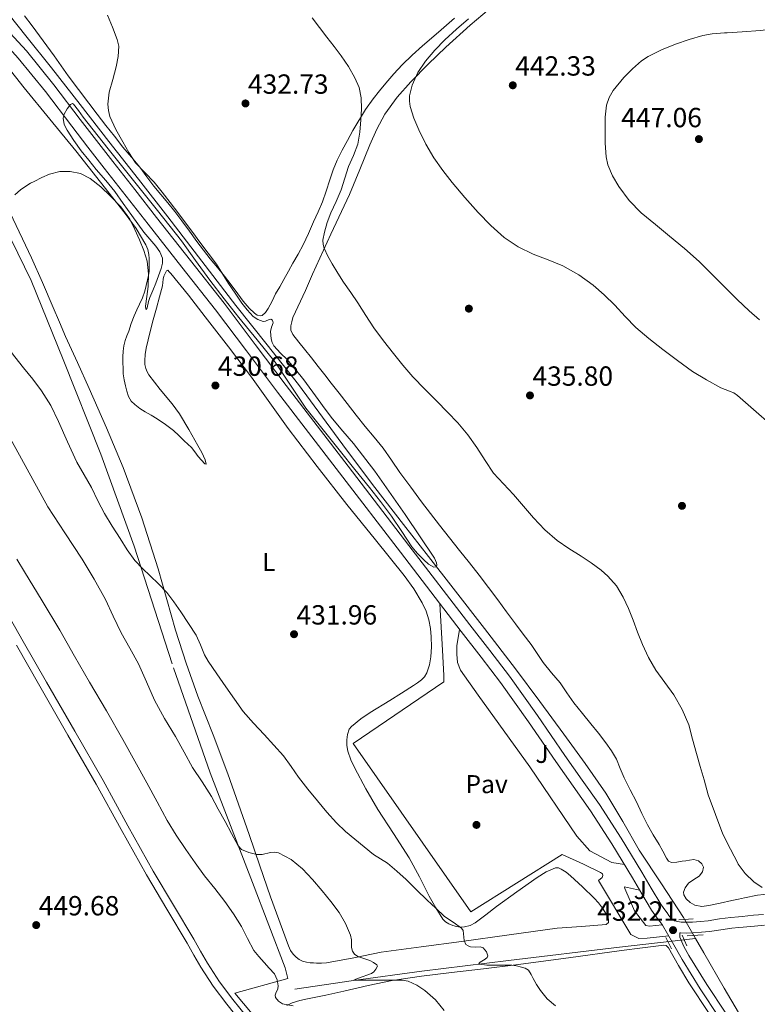
# Model space of a CAD drawing. Extents: x 607442 to 614339, y 734103 to 738839.
# Drawn here: x 610604 to 610890, y 736987 to 737369 of the extents above; entities that cross this region are included whole.
import ezdxf
from ezdxf.enums import TextEntityAlignment as Align

# ---------------------------------------------------------------- set-up
doc = ezdxf.new("R2010")
doc.units = 0
doc.header["$MEASUREMENT"] = 0
doc.linetypes.add('DGN Style 2', pattern=[79.87851999999998, 47.92711199999999, -31.951408])
doc.linetypes.add('DGN Style 3', pattern=[111.829928, 79.87852, -31.951408])
for name, color, linetype in [('Nivel 13', 7, 'Continuous'), ('Nivel 17', 7, 'Continuous'), ('Nivel 20', 7, 'Continuous'), ('Nivel 21', 7, 'Continuous'), ('Nivel 26', 7, 'Continuous'), ('Nivel 36', 7, 'Continuous'), ('Nivel 37', 7, 'Continuous'), ('Nivel 41', 7, 'Continuous'), ('Nivel 5', 7, 'Continuous'), ('Nivel 7', 7, 'Continuous')]:
    doc.layers.add(name, color=color, linetype=linetype)
doc.styles.add('Style-arial', font='arial.shx', dxfattribs={"bigfont": 'arialbig.shx'})
doc.styles.add('Style-arialn', font='arialn.shx', dxfattribs={"bigfont": 'arialnbig.shx'})

# ---------------------------------------------------------------- blocks, each defined once
blk = doc.blocks.new('5PATER')
at = {"layer": 'Nivel 7', "linetype": 'Continuous', "lineweight": 0}
h = blk.add_hatch(color=53, dxfattribs=at)
edge = h.paths.add_edge_path()
edge.add_ellipse((0, 0), major_axis=(-1.095731442945027, -1.110710700472634), ratio=0.9994222409660316, start_angle=0, end_angle=360)
blk = doc.blocks.new('5PERFI_1')
at = {"layer": 'Nivel 17', "linetype": 'Continuous', "lineweight": 0}
h = blk.add_hatch(color=7, dxfattribs=at)
edge = h.paths.add_edge_path()
edge.add_arc((0, 0), 1.559999998246487, 315.0000000018422, 675.0000000018422)
blk = doc.blocks.new('5PERFI')
at = {"layer": 'Nivel 17', "color": 7, "linetype": 'Continuous', "lineweight": 0}
blk.add_blockref('5PERFI_1', (0, 0), dxfattribs=at)

msp = doc.modelspace()

# ---------------------------------------------------------------- linework, layer by layer
at = {"layer": 'Nivel 13', "color": 4, "linetype": 'Continuous', "lineweight": 0}
for points in [[(610596.8999999999, 737375.0449999999, 428.486), (610606.8119999999, 737362.5970000001, 428.518), (610616.7239999999, 737350.149, 428.55), (610627.869, 737335.942, 428.753), (610638.9480000001, 737321.685, 429.062), (610650.388, 737307.061, 429.324), (610661.828, 737292.4369999999, 429.558), (610674.976, 737275.2990000001, 429.656), (610688.068, 737258.1170000001, 429.638), (610700.267, 737242.7930000001, 429.63), (610712.436, 737227.4450000001, 429.606), (610721.7039999999, 737214.7820000001, 429.518), (610730.9480000001, 737202.101, 429.43), (610741.9780000001, 737187.5970000001, 429.487), (610753.092, 737173.1570000001, 429.67), (610762.716, 737160.8130000001, 429.94), (610772.3400000001, 737148.469, 430.198), (610784.435, 737132.862, 430.364), (610796.4680000001, 737117.2050000001, 430.454), (610805.8729999999, 737104.6100000001, 430.439), (610815.156, 737091.925, 430.438), (610823.4110000001, 737080.5660000001, 430.587), (610831.46, 737069.061, 430.726), (610838.0160000001, 737058.0900000001, 430.766), (610844.372, 737046.997, 430.806), (610853.06, 737033.976, 430.863), (610861.588, 737020.8530000001, 430.918), (610866.25, 737012.7520000001, 430.929)], [(610711.044, 736993.1410000001, 443.094), (610733.764, 736996.453, 440.23), (610760.244, 737000.1329999999, 436.934), (610793.7, 737004.165, 434.15), (610836.7720000001, 737009.3330000001, 432.198), (610866.25, 737012.7520000001, 430.929)], [(610866.25, 737012.7520000001, 430.929), (610869.4439999999, 737007.203, 430.937), (610877.2520000001, 736993.5249999999, 430.918), (610882.8929999999, 736984.0079999999, 430.859), (610883.538, 736982.939, 430.855)]]:
    msp.add_polyline3d(points, dxfattribs=at)
at = {"layer": 'Nivel 20', "color": 7, "linetype": 'DGN Style 2', "lineweight": 0}
for points in [[(610572.8530000001, 737369.619, 429.089), (610572.933, 737362.6270000001, 429.073), (610573.621, 737356.835, 429.297), (610578.1170000001, 737338.611, 430.161), (610589.8770000001, 737306.531, 430.497), (610608.869, 737267.7790000001, 430.529), (610621.2690000001, 737237.1229999999, 431.121), (610635.861, 737200.3870000001, 432.881), (610648.7409999999, 737164.835, 434.849), (610663.973, 737117.635, 436.177), (610678.229, 737076.979, 438.513), (610694.629, 737034.4990000001, 441.009), (610707.189, 737001.4269999999, 443.921), (610708.2609999999, 736997.2350000001, 444.369), (610687.797, 736991.5549999999, 448.785)], [(610687.797, 736991.5549999999, 448.785), (610708.8530000001, 736966.4029999999, 448.369), (610730.9650000001, 736938.8670000001, 448.897), (610750.869, 736911.6030000001, 449.105), (610769.9890000001, 736892.547, 448.689), (610775.1089999999, 736890.227, 448.417), (610785.317, 736886.163, 448.049), (610803.381, 736879.267, 447.601), (610807.797, 736877.379, 447.681), (610828.2609999999, 736869.0430000001, 448.257), (610861.5889999999, 736857.379, 448.449), (610885.7010000001, 736848.4480000001, 448.055)]]:
    msp.add_polyline3d(points, dxfattribs=at)
at = {"layer": 'Nivel 21', "color": 1, "linetype": 'DGN Style 2', "lineweight": 0, "flags": 128}
for points, elevation in [([(610859.7320000001, 737019.9569999999), (610865.348, 737020.3570000001)], 431.494), ([(610854.7720000001, 737013.1410000001), (610856.9480000001, 737008.773)], 431.894), ([(610860.98, 737014.101), (610862.8999999999, 737009.925)], 431.894), ([(610862.916, 737013.7490000001), (610869.22, 737014.1810000001)], 431.494)]:
    msp.add_lwpolyline(points, dxfattribs=dict(at, elevation=elevation))
at = {"layer": 'Nivel 21', "color": 7, "linetype": 'Continuous', "lineweight": 0, "extrusion": (0.04226834712209641, 0.3600097151433728, 0.9319905535111145), "elevation": 291555.422213877, "flags": 128}
msp.add_lwpolyline([(-520751.0548621439, -748435.0899698681), (-520751.3035587461, -748435.0899698681), (-520753.8052414963, -748435.3327401669)], dxfattribs=at)
at = {"layer": 'Nivel 21', "color": 7, "linetype": 'Continuous', "lineweight": 0}
for points in [[(610587.898, 737371.0789999999, 429.366), (610595.994, 737362.534, 429.279), (610603.8489999999, 737353.956, 429.206), (610614.3530000001, 737340.9920000001, 429.646), (610624.5419999999, 737327.5889999999, 430.134), (610630.821, 737319.4199999999, 430.189), (610637.125, 737311.271, 430.246), (610645.6340000001, 737300.415, 430.382), (610654.146, 737289.574, 430.47), (610667.243, 737272.9550000001, 430.454), (610680.2960000001, 737256.3600000001, 430.422), (610692.2760000001, 737240.4839999999, 430.388), (610704.2280000001, 737224.4979999999, 430.358), (610716.254, 737208.8530000001, 430.548)], [(610716.254, 737208.8530000001, 430.548), (610728.26, 737193.229, 430.774), (610751.8589999999, 737162.4780000001, 430.879), (610775.4650000001, 737131.719, 430.982), (610783.138, 737121.8060000001, 431.004), (610790.706, 737111.9180000001, 431.046), (610801.487, 737096.736, 431.271), (610812.0789999999, 737081.2930000001, 431.574), (610818.8160000001, 737071.7479999999, 431.742), (610825.467, 737062.2720000001, 431.91), (610833.7860000001, 737049.4070000001, 431.931), (610841.7720000001, 737036.283, 431.91), (610845.3729999999, 737030.078, 432.086), (610849.193, 737023.7930000001, 432.23), (610850.51, 737021.916, 432.23), (610851.773, 737020.173, 432.23), (610852.4990000001, 737019.1680000001, 432.23), (610853.4650000001, 737017.8640000001, 432.23), (610857.247, 737011.2150000001, 432.31), (610861.0279999999, 737004.565, 432.39), (610868.068, 736993.254, 432.419), (610875.396, 736982.1170000001, 432.358), (610880.9480000001, 736973.3500000001, 432.326), (610883.764, 736968.9029999999, 432.31)], [(610862.885, 737014.848, 432.142), (610865.3049999999, 737014.913, 432.038), (610868.4639999999, 737015.149, 432), (610871.6170000001, 737015.469, 431.974), (610876.068, 737016.135, 431.949), (610880.3389999999, 737016.7110000001, 431.926), (610882.9909999999, 737016.96, 431.917)], [(610882.9909999999, 737016.96, 431.917), (610884.686, 737017.119, 431.912), (610889.119, 737017.5349999999, 431.91), (610892.943, 737017.895, 431.954)]]:
    msp.add_polyline3d(points, dxfattribs=at)
at = {"layer": 'Nivel 21', "color": 7, "linetype": 'DGN Style 3', "lineweight": 0}
for points in [[(610599.0789999999, 737365.408, 429.279), (610607.044, 737356.709, 429.206), (610617.6699999999, 737343.5959999999, 429.646), (610627.892, 737330.149, 430.134), (610634.1599999999, 737321.9950000001, 430.189), (610640.452, 737313.861, 430.246), (610648.9510000001, 737303.017, 430.382), (610657.46, 737292.1810000001, 430.47), (610670.5560000001, 737275.5630000001, 430.454), (610683.6359999999, 737258.933, 430.422), (610695.6470000001, 737243.0160000001, 430.388), (610707.588, 737227.0449999999, 430.358), (610719.5970000001, 737211.422, 430.548), (610731.604, 737195.797, 430.774), (610755.2039999999, 737165.0449999999, 430.879), (610778.804, 737134.2930000001, 430.982), (610786.479, 737124.378, 431.004), (610794.1000000001, 737114.4210000001, 431.046), (610804.9439999999, 737099.149, 431.271), (610815.54, 737083.7010000001, 431.574), (610822.264, 737074.175, 431.742), (610828.9639999999, 737064.629, 431.91), (610837.358, 737051.648, 431.931), (610845.396, 737038.4369999999, 431.91), (610848.9979999999, 737032.2309999999, 432.086), (610852.7239999999, 737026.101, 432.23), (610853.943, 737024.3640000001, 432.23), (610855.1880000001, 737022.645, 432.23), (610855.902, 737021.658, 432.23), (610856.628, 737020.6769999999, 432.23), (610857.2749999999, 737020.0689999999, 432.23), (610858.084, 737019.6529999999, 432.23), (610859.3700000001, 737019.2779999999, 432.23), (610860.676, 737019.125, 432.23), (610862.885, 737019.0660000001, 432.142), (610865.092, 737019.125, 432.038), (610868.094, 737019.3489999999, 432), (610871.092, 737019.6529999999, 431.974), (610875.4739999999, 737020.3090000001, 431.949), (610879.8600000001, 737020.9010000001, 431.926), (610882.923, 737021.1880000001, 431.916)], [(610882.923, 737021.1880000001, 431.916), (610884.2919999999, 737021.317, 431.912), (610888.7239999999, 737021.733, 431.91), (610892.548, 737022.0930000001, 431.954)], [(610883.669, 736974.7760000001, 432.325), (610883.5349999999, 736974.9880000001, 432.326), (610877.969, 736983.7779999999, 432.358), (610870.6470000001, 736994.905, 432.419), (610863.6599999999, 737006.131, 432.39), (610861.662, 737009.646, 432.347), (610860.889, 737011.4809999999, 432.264), (610860.1159999999, 737013.317, 432.182), (610860.1000000001, 737013.797, 432.118), (610860.1270000001, 737014.9439999999, 432.23)]]:
    msp.add_polyline3d(points, dxfattribs=at)
at = {"layer": 'Nivel 21', "color": 7, "linetype": 'Continuous', "lineweight": 13}
for points in [[(610596.8530000001, 737143.621, 448.662), (610605.8, 737127.8500000001, 448.718), (610614.757, 737112.085, 448.79), (610625.7050000001, 737093.0460000001, 448.825), (610636.6769999999, 737074.021, 448.854), (610646.311, 737056.399, 448.898), (610656.101, 737038.869, 449.078), (610663.969, 737025.673, 449.318), (610671.838, 737012.477, 449.558), (610674.486, 737007.821, 449.51), (610677.092, 737003.2390000001, 449.462), (610681.764, 736996.0179999999, 449.391), (610686.9950000001, 736989.102, 449.334), (610692.335, 736982.3659999999, 449.305), (610697.8130000001, 736975.743, 449.286), (610705.2350000001, 736967.108, 449.199), (610712.6780000001, 736958.449, 449.158), (610722.5460000001, 736946.892, 449.284), (610732.2209999999, 736935.1140000001, 449.462), (610740.2849999999, 736924.594, 449.613)], [(610767.2010000001, 737142.487, 430.946), (610768.1799999999, 737124.533, 431.51), (610768.74, 737114.6130000001, 431.798), (610768.74, 737112.2609999999, 431.814), (610733.604, 737088.341, 432.886), (610779.108, 737023.0930000001, 433.958), (610814.564, 737045.3330000001, 432.198), (610822.8200000001, 737041.605, 432.23), (610829.4439999999, 737038.277, 432.278), (610830.148, 737037.7650000001, 432.278), (610830.3559999999, 737037.173, 432.262), (610830.02, 737036.3729999999, 432.262), (610828.612, 737035.2209999999, 432.262), (610841.2039999999, 737014.325, 432.598), (610844.212, 737012.773, 432.534), (610847.46, 737012.933, 432.486), (610855.811, 737013.7390000001, 432.28)], [(610838.665, 737041.388, 431.918), (610833.7960000001, 737042.229, 432.182), (610825.2039999999, 737046.709, 431.958), (610820.2760000001, 737052.405, 432.086), (610801.9880000001, 737079.301, 432.102), (610781.956, 737107.0290000001, 431.67), (610775.1240000001, 737116.7250000001, 431.398), (610774.0519999999, 737119.7650000001, 431.366), (610773.7320000001, 737122.997, 431.35), (610773.716, 737126.213, 431.286), (610774.825, 737132.5530000001, 430.979)], [(610690.0079999999, 736980.4820000001, 449.305), (610684.628, 736987.2690000001, 449.334), (610679.31, 736994.3, 449.391), (610674.5320000001, 737001.685, 449.462), (610671.8840000001, 737006.341, 449.51), (610669.236, 737010.997, 449.532), (610661.398, 737024.1400000001, 449.318), (610653.5090000001, 737037.3729999999, 449.078), (610643.6910000001, 737054.952, 448.898), (610634.067, 737072.5549999999, 448.854), (610623.111, 737091.5519999999, 448.825), (610612.159, 737110.6000000001, 448.79), (610603.1969999999, 737126.372, 448.718)], [(610853.298, 737018.0889999999, 432.23), (610848.4199999999, 737017.493, 432.326), (610847.0120000001, 737017.8289999999, 432.374), (610842.564, 737023.429, 432.39), (610838.8360000001, 737032.0689999999, 432.31), (610838.676, 737032.7250000001, 432.31), (610844.541, 737031.5120000001, 432.045)]]:
    msp.add_polyline3d(points, dxfattribs=at)
at = {"layer": 'Nivel 36', "color": 92, "linetype": 'Continuous', "lineweight": 0}
for points in [[(610788.692, 737374.9809999999, 441.366), (610778.967, 737366.727, 441.073), (610769.4439999999, 737358.2450000001, 440.646), (610762.6030000001, 737351.648, 440.296), (610755.9880000001, 737344.8049999999, 439.942), (610750.5819999999, 737338.808, 439.726), (610745.8600000001, 737332.2609999999, 439.478), (610742.7350000001, 737326.416, 439.06), (610740.0519999999, 737320.389, 438.518), (610736.158, 737310.7220000001, 437.556), (610732.1799999999, 737301.0930000001, 436.662), (610724.905, 737285.7110000001, 435.782), (610717.8119999999, 737270.2450000001, 434.934), (610715.148, 737263.8289999999, 434.486), (610710.1799999999, 737253.413, 433.702), (610709.804, 737251.781, 433.678), (610709.4280000001, 737250.149, 433.654), (610709.4750000001, 737248.446, 433.682), (610710.244, 737246.821, 433.734), (610712.5009999999, 737243.8999999999, 433.785), (610714.756, 737241.1570000001, 433.83), (610717.406, 737237.791, 433.869), (610720.0519999999, 737234.4210000001, 433.91), (610722.565, 737231.206, 433.973), (610725.0760000001, 737227.9890000001, 434.038), (610728.149, 737224.0449999999, 434.098), (610731.22, 737220.101, 434.134), (610734.726, 737215.625, 434.138), (610738.244, 737211.1570000001, 434.134), (610741.723, 737206.977, 434.163), (610745.172, 737202.773, 434.182), (610748.4450000001, 737198.1030000001, 434.122), (610751.6680000001, 737193.3970000001, 434.022), (610755.8640000001, 737187.656, 433.865), (610760.1159999999, 737181.9569999999, 433.718), (610763.5519999999, 737177.46, 433.782), (610767.0120000001, 737172.9809999999, 433.862), (610770.8829999999, 737168.03, 433.78), (610774.7720000001, 737163.0930000001, 433.702), (610778.6130000001, 737158.3489999999, 433.659), (610782.436, 737153.5889999999, 433.638), (610786.067, 737148.8049999999, 433.646), (610789.6359999999, 737143.973, 433.654), (610793.03, 737139.318, 433.655), (610796.4199999999, 737134.6610000001, 433.654), (610799.46, 737130.655, 433.64), (610802.5160000001, 737126.6610000001, 433.622), (610804.8600000001, 737123.162, 433.637), (610807.1880000001, 737119.6529999999, 433.654), (610810.466, 737115.7490000001, 433.522), (610813.764, 737111.861, 433.398), (610816.3899999999, 737107.967, 433.409), (610819.0760000001, 737104.1170000001, 433.43), (610822.378, 737100.0120000001, 433.462), (610825.6840000001, 737095.909, 433.494), (610828.587, 737092.267, 433.49), (610831.476, 737088.6130000001, 433.494), (610833.685, 737085.507, 433.56), (610835.588, 737082.1969999999, 433.638), (610837.065, 737078.639, 433.693), (610838.5160000001, 737075.077, 433.734), (610840.942, 737070.398, 433.717), (610843.3640000001, 737065.717, 433.686), (610845.436, 737061.2180000001, 433.769), (610847.5560000001, 737056.7409999999, 433.846), (610849.8189999999, 737052.9110000001, 433.797), (610852.1799999999, 737049.1410000001, 433.734), (610853.5460000001, 737046.5449999999, 433.733), (610854.932, 737043.925, 433.766), (610855.791, 737042.7520000001, 433.829), (610856.9639999999, 737042.165, 433.894), (610858.973, 737042.331, 433.903), (610860.98, 737042.6610000001, 433.91), (610862.436, 737042.9110000001, 433.962), (610863.892, 737043.1570000001, 434.006), (610865.5930000001, 737043.317, 434.001), (610867.3, 737042.869, 433.99), (610868.6170000001, 737041.743, 434.014), (610869.2520000001, 737040.3729999999, 434.022), (610868.8770000001, 737038.618, 433.921), (610867.6840000001, 737036.9169999999, 433.798)], [(610772.852, 737369.365, 437.606), (610766.628, 737364.0220000001, 437.207), (610760.4040000001, 737358.6769999999, 436.822), (610756.3999999999, 737355.115, 436.647), (610752.548, 737351.381, 436.486), (610749.358, 737347.8729999999, 436.303), (610746.2919999999, 737344.2609999999, 436.102), (610743.7550000001, 737341.2320000001, 435.88), (610741.3, 737338.1329999999, 435.654), (610738.389, 737333.987, 435.582), (610733.5020000001, 737325.8600000001, 435.271), (610731.348, 737322.0050000001, 434.982), (610729.298, 737318.2590000001, 434.679), (610727.396, 737314.453, 434.31), (610725.8489999999, 737310.625, 433.741), (610724.4839999999, 737306.7250000001, 433.158), (610723.19, 737302.4340000001, 432.695), (610721.716, 737298.1969999999, 432.246), (610719.9839999999, 737294.352, 431.835), (610718.244, 737290.517, 431.462), (610716.2520000001, 737286.017, 431.552), (610714.212, 737281.5889999999, 431.75), (610712.28, 737277.9979999999, 431.524), (610710.2280000001, 737274.4210000001, 431.318), (610708.4850000001, 737271.3090000001, 431.234), (610706.74, 737268.1969999999, 431.142), (610705.121, 737265.361, 431.03), (610703.4920000001, 737262.533, 430.918), (610702.165, 737259.712, 430.831), (610700.692, 737256.8530000001, 430.758), (610699.6100000001, 737255.3829999999, 430.734), (610698.358, 737254.254, 430.732), (610697.5079999999, 737254.0050000001, 430.742), (610696.4450000001, 737254.3189999999, 430.803), (610695.3459999999, 737255.0619999999, 430.914), (610693.3, 737257.0930000001, 431.078), (610691.0109999999, 737259.7890000001, 431.095), (610688.8840000001, 737262.533, 431.094), (610686.334, 737266.0120000001, 431.088), (610683.7479999999, 737269.4610000001, 431.062), (610680.9880000001, 737272.837, 430.993), (610678.2280000001, 737276.213, 430.918), (610675.6170000001, 737279.558, 430.858), (610673.044, 737282.933, 430.806), (610670.122, 737286.9310000001, 430.794), (610667.2039999999, 737290.933, 430.79), (610664.521, 737294.436, 430.736), (610661.78, 737297.8929999999, 430.678), (610659.0519999999, 737301.078, 430.687), (610656.324, 737304.2609999999, 430.678), (610653.639, 737307.9510000001, 430.582), (610650.9480000001, 737311.6370000001, 430.47), (610647.6799999999, 737315.537, 430.312), (610644.4199999999, 737319.4450000001, 430.198), (610641.0700000001, 737323.6359999999, 430.19), (610637.764, 737327.861, 430.198), (610634.4709999999, 737332.169, 430.196), (610631.1880000001, 737336.4850000001, 430.182), (610627.1680000001, 737341.788, 430.092), (610623.172, 737347.1089999999, 429.974), (610620.4280000001, 737350.9750000001, 429.919), (610617.7, 737354.8530000001, 429.862), (610614.862, 737358.6950000001, 429.725), (610612.02, 737362.533, 429.59), (610609.1810000001, 737366.467, 429.533), (610606.324, 737370.389, 429.494)], [(610599.4539999999, 737350.976, 429.264), (610606.148, 737342.4850000001, 429.222), (610616.1259999999, 737330.216, 429.372), (610626.1159999999, 737317.9569999999, 429.622), (610635.7550000001, 737305.9040000001, 429.782), (610645.3160000001, 737293.781, 429.878), (610649.5730000001, 737287.9199999999, 429.852), (610653.3160000001, 737281.605, 429.814), (610654.0279999999, 737279.783, 429.811), (610654.372, 737277.8770000001, 429.814), (610654.496, 737276.2860000001, 429.822), (610654.564, 737274.693, 429.83), (610654.6200000001, 737272.9880000001, 429.838), (610654.564, 737271.2849999999, 429.846), (610654.2990000001, 737269.6370000001, 429.867), (610653.94, 737268.0050000001, 429.894), (610653.452, 737265.7930000001, 429.92), (610652.868, 737263.605, 429.942), (610651.9240000001, 737261.0549999999, 429.934), (610650.8360000001, 737258.565, 429.942), (610649.736, 737256.3360000001, 430.008), (610648.692, 737254.085, 430.086), (610647.6399999999, 737251.091, 430.202), (610646.628, 737248.085, 430.294), (610645.9369999999, 737246.283, 430.293), (610645.2520000001, 737244.469, 430.278), (610644.7139999999, 737242.4299999999, 430.278), (610644.4680000001, 737240.341, 430.278), (610644.3999999999, 737238.125, 430.278), (610644.4040000001, 737235.909, 430.278), (610644.443, 737233.773, 430.283), (610644.548, 737231.6370000001, 430.294), (610644.878, 737229.2749999999, 430.34), (610645.3640000001, 737226.933, 430.39), (610645.885, 737224.814, 430.388), (610646.612, 737222.7409999999, 430.39), (610647.5860000001, 737221.05, 430.42), (610648.9480000001, 737219.6529999999, 430.454), (610650.919, 737218.189, 430.492), (610652.9639999999, 737216.869, 430.55), (610655.3319999999, 737215.513, 430.657), (610657.6840000001, 737214.1329999999, 430.774), (610660.912, 737212, 430.949), (610663.9240000001, 737209.5889999999, 431.078), (610666.0279999999, 737207.629, 431.085), (610668.132, 737205.669, 431.062), (610669.5320000001, 737204.365, 431.054), (610670.932, 737203.061, 431.046), (610672.3119999999, 737201.3589999999, 431.038), (610673.5719999999, 737199.541, 431.03), (610674.7990000001, 737198.119, 431.015), (610676.084, 737196.757, 430.998), (610676.676, 737196.565, 430.998), (610676.257, 737198.274, 430.971), (610674.9539999999, 737201.0930000001, 430.929), (610673.396, 737203.861, 430.886)], [(610711.5560000001, 737005.4610000001, 442.822), (610710.29, 737006.6740000001, 442.823), (610709.348, 737008.085, 442.822), (610708.5079999999, 737009.9569999999, 442.815), (610701.5719999999, 737028.949, 441.462), (610697.412, 737040.973, 440.35), (610693.2520000001, 737052.997, 439.238), (610689.166, 737064.7949999999, 438.429), (610685.06, 737076.5970000001, 437.878), (610679.317, 737091.6510000001, 437.164), (610673.4439999999, 737106.6769999999, 436.502), (610668.9510000001, 737119.412, 436.11), (610664.756, 737132.2450000001, 435.702), (610661.3829999999, 737144.095, 434.89), (610658.0519999999, 737155.9569999999, 434.054), (610651.726, 737175.736, 433.132), (610644.5160000001, 737195.2209999999, 432.358), (610638.048, 737210.6159999999, 431.83), (610631.3, 737225.8770000001, 431.302), (610626.7320000001, 737235.9569999999, 430.95), (610622.1640000001, 737246.037, 430.598), (610619.7720000001, 737251.6370000001, 430.518), (610617.3800000001, 737257.237, 430.438), (610613.217, 737266.922, 430.41), (610609.0279999999, 737276.5970000001, 430.438), (610600.6840000001, 737293.9809999999, 430.381)], [(610652.959, 737239.1400000001, 430.518), (610653.348, 737241.5249999999, 430.518), (610654.1270000001, 737244.7609999999, 430.518), (610654.9480000001, 737247.973, 430.518), (610656.155, 737252.5009999999, 430.487), (610657.3640000001, 737257.0290000001, 430.438), (610658.531, 737261.381, 430.414), (610659.7, 737265.733, 430.39), (610660.006, 737268.216, 430.321), (610660.2309999999, 737269.4639999999, 430.28), (610661.28, 737271.5050000001, 430.262), (610661.764, 737271.7650000001, 430.262), (610662.358, 737271.165, 430.262), (610662.9480000001, 737270.453, 430.262), (610669.746, 737262.087, 430.144), (610676.2919999999, 737253.685, 430.022), (610685.327, 737242.0349999999, 430.022), (610694.26, 737230.3090000001, 430.038), (610701.3030000001, 737220.3530000001, 430.05), (610708.3559999999, 737210.405, 430.086), (610719.703, 737195.6470000001, 430.261), (610731.1880000001, 737180.997, 430.47), (610742.2679999999, 737167.2080000001, 430.62), (610753.3800000001, 737153.429, 430.758), (610757.0320000001, 737148.2590000001, 430.785), (610760.2919999999, 737142.773, 430.806), (610761.8160000001, 737139.5730000001, 430.853), (610762.8840000001, 737136.1969999999, 430.934), (610763.479, 737132.919, 431.074), (610763.78, 737129.621, 431.222), (610763.879, 737125.7579999999, 431.254), (610763.6840000001, 737121.8929999999, 431.286), (610763.132, 737118.79, 431.446), (610762.068, 737115.7650000001, 431.59), (610761.2520000001, 737114.217, 431.623), (610760.1000000001, 737112.949, 431.654), (610758.5279999999, 737111.8030000001, 431.688), (610756.916, 737110.7409999999, 431.718), (610752.325, 737107.8589999999, 431.726), (610747.7320000001, 737104.9809999999, 431.702), (610740.2239999999, 737100.375, 431.756), (610736.534, 737097.878, 431.814), (610732.8999999999, 737094.9650000001, 431.894), (610732.023, 737093.848, 431.94), (610731.3840000001, 737091.838, 432.062), (610731.172, 737089.733, 432.23), (610731.125, 737087.51, 432.48), (610731.5079999999, 737085.317, 432.726), (610732.7250000001, 737081.9920000001, 433.003), (610734.212, 737078.7890000001, 433.222), (610738.5490000001, 737070.7209999999, 433.659), (610743.108, 737062.8049999999, 433.99), (610749.2520000001, 737053.419, 434.183), (610755.3, 737043.9890000001, 434.406), (610759.2209999999, 737036.585, 434.727), (610763.0279999999, 737029.1089999999, 435.094), (610765.5490000001, 737024.642, 435.356), (610768.3400000001, 737020.2930000001, 435.622), (610769.3870000001, 737019.2039999999, 435.683), (610770.692, 737018.3729999999, 435.67), (610772.1540000001, 737017.7509999999, 435.585), (610773.6680000001, 737017.365, 435.494), (610775.1740000001, 737017.1669999999, 435.411), (610776.676, 737017.253, 435.318), (610778.8470000001, 737017.8319999999, 435.146), (610780.8360000001, 737018.869, 434.966), (610785.003, 737021.983, 434.566), (610789.1399999999, 737025.0930000001, 434.166), (610796.9890000001, 737030.7849999999, 433.394), (610804.8999999999, 737036.4369999999, 432.614), (610808.3630000001, 737038.577, 432.318), (610812.02, 737040.1329999999, 432.166), (610813.1159999999, 737040.1170000001, 432.172), (610814.196, 737039.6370000001, 432.182), (610816.0519999999, 737038.409, 432.181), (610817.764, 737037.0449999999, 432.182), (610822.48, 737032.8160000001, 432.215), (610826.996, 737028.389, 432.278), (610828.649, 737026.5090000001, 432.318), (610830.196, 737024.533, 432.422), (610831.142, 737023.077, 432.533), (610831.9720000001, 737021.557, 432.646), (610832.53, 737020.2690000001, 432.733), (610832.5160000001, 737018.9650000001, 432.822), (610831.54, 737018.229, 433.03), (610822.077, 737017.4610000001, 433.181), (610812.6440000001, 737016.7409999999, 433.27), (610794.0760000001, 737014.175, 434.228), (610775.524, 737011.621, 435.606), (610759.976, 737009.523, 437.236), (610744.4680000001, 737007.429, 439.062), (610733.868, 737005.273, 440.433), (610723.284, 737003.2690000001, 441.91), (610721.369, 737003.183, 442.25), (610719.4439999999, 737003.2209999999, 442.598), (610718.213, 737003.267, 442.756), (610716.98, 737003.3489999999, 442.822), (610715.4909999999, 737003.575, 442.822), (610714.02, 737003.9890000001, 442.822), (610712.723, 737004.598, 442.822), (610711.5560000001, 737005.4610000001, 442.822)], [(610673.396, 737203.861, 430.886), (610669.939, 737210.033, 430.778), (610666.324, 737216.1170000001, 430.678), (610663.5079999999, 737220.006, 430.629), (610658.8330000001, 737225.506, 430.578), (610654.388, 737231.253, 430.534), (610653.7620000001, 737232.3759999999, 430.524), (610653.3, 737233.5889999999, 430.518), (610652.9280000001, 737235.162, 430.518), (610652.8200000001, 737236.7409999999, 430.518), (610652.959, 737239.1400000001, 430.518)], [(610882.814, 737027.977, 434.328), (610885.2110000001, 737028.4890000001, 434.449), (610890.1799999999, 737029.493, 434.758), (610895.0830000001, 737030.065, 434.972), (610900.02, 737030.469, 435.19), (610905.682, 737031.2050000001, 435.521), (610911.348, 737031.925, 435.862), (610917.04, 737032.155, 436.123), (610922.7239999999, 737032.4850000001, 436.294), (610928.6780000001, 737033.3670000001, 436.321), (610934.628, 737034.2609999999, 436.342), (610940.5490000001, 737035.155, 436.489), (610946.4680000001, 737036.0530000001, 436.63), (610952.1880000001, 737037.068, 436.696), (610955.2690000001, 737037.6159999999, 436.738), (610957.908, 737038.085, 436.774), (610965.523, 737039.186, 436.948), (610973.156, 737040.149, 437.142), (610979.3160000001, 737040.8640000001, 437.305), (610985.476, 737041.5730000001, 437.494), (610991.1799999999, 737042.226, 437.732), (610996.8840000001, 737042.869, 437.99), (611003.264, 737043.49, 438.243), (611009.652, 737044.037, 438.454)], [(610867.6840000001, 737036.9169999999, 433.798), (610865.584, 737035.5660000001, 433.697), (610863.476, 737034.1810000001, 433.606), (610862.1440000001, 737032.4469999999, 433.547), (610861.524, 737030.693, 433.526), (610861.702, 737029.662, 433.581), (610862.638, 737028.142, 433.766), (610864.1799999999, 737026.709, 433.894), (610865.979, 737025.673, 433.927), (610868.6869999999, 737025.1910000001, 433.973), (610871.3800000001, 737025.5249999999, 434.022), (610875.8119999999, 737026.479, 434.104), (610880.244, 737027.429, 434.198), (610882.814, 737027.977, 434.328)], [(610707.94, 736986.757, 445.638), (610709.8999999999, 736987.8189999999, 445.328), (610712.8729999999, 736988.777, 444.879), (610715.908, 736989.413, 444.406), (610722.9639999999, 736990.8389999999, 443.168), (610730.02, 736992.2930000001, 441.926), (610739.3389999999, 736994.4890000001, 440.463), (610748.6599999999, 736996.4850000001, 439.174), (610760.0819999999, 736998.165, 437.847), (610771.6359999999, 736999.5730000001, 436.646), (610784.1370000001, 737001.0430000001, 435.43), (610796.6440000001, 737002.565, 434.374), (610817.058, 737005.3119999999, 433.16), (610837.476, 737008.1170000001, 432.598), (610845.6880000001, 737009.1939999999, 432.576), (610853.908, 737010.213, 432.566), (610854.804, 737009.9890000001, 432.55), (610855.716, 737009.077, 432.47), (610859.642, 737002.2919999999, 432.322), (610863.6359999999, 736995.5889999999, 432.262), (610871.554, 736983.7320000001, 432.237)]]:
    msp.add_polyline3d(points, dxfattribs=at)
at = {"layer": 'Nivel 5', "color": 30, "linetype": 'Continuous', "lineweight": 0, "flags": 128}
for points, elevation in [([(610609.4310000001, 737229.531), (610605.932, 737233.9539999999), (610602.463, 737238.185), (610599.1000000001, 737242.514), (610597.788, 737244.7990000001), (610596.3189999999, 737248.4920000001), (610594.828, 737252.1780000001), (610592.4099999999, 737257.129), (610589.996, 737262.0819999999), (610587.388, 737267.45), (610584.78, 737272.818), (610582.395, 737278.3030000001), (610579.612, 737283.554), (610577.604, 737286.442), (610575.5959999999, 737289.3300000001), (610570.6030000001, 737297.311), (610558.6070000001, 737317.27), (610551.753, 737329.3389999999), (610539.0719999999, 737350.5079999999), (610526.4410000001, 737371.7069999999)], 435), ([(610638.74, 737333.6570000001), (610638.591, 737336.037), (610639.1000000001, 737340.77), (610640.435, 737345.646), (610641.788, 737350.53), (610642.5149999999, 737354.53), (610642.7490000001, 737358.567), (610642.2039999999, 737361.138), (610640.348, 737365.8740000001), (610638.412, 737370.578)], 430), ([(610717.6599999999, 737369.554), (610720.524, 737365.8019999999), (610723.388, 737362.05), (610726.169, 737358.4650000001), (610728.956, 737354.882), (610731.771, 737350.74), (610734.2520000001, 737346.3060000001), (610735.8870000001, 737342.547), (610736.7, 737338.6100000001), (610736.753, 737334.298), (610736.4920000001, 737329.986), (610736.162, 737325.287), (610735.4040000001, 737320.6259999999), (610733.669, 737316.2280000001), (610731.7720000001, 737311.922), (610730.379, 737307.409), (610728.9240000001, 737302.9140000001), (610726.963, 737298.435), (610724.9240000001, 737293.97), (610723.5760000001, 737290.274), (610722.46, 737286.514), (610721.8970000001, 737283.3470000001), (610721.9510000001, 737281.75), (610722.348, 737280.226), (610723.798, 737277.163), (610725.4839999999, 737274.226), (610727.648, 737270.632), (610729.8840000001, 737267.0900000001), (610732.6410000001, 737263.0630000001), (610735.4040000001, 737259.0419999999), (610738.4709999999, 737254.23), (610741.5800000001, 737249.442), (610745.298, 737244.4210000001), (610749.1799999999, 737239.5220000001), (610752.8400000001, 737234.898), (610756.7, 737230.45), (610761.337, 737225.702), (610765.996, 737220.9780000001), (610770.0730000001, 737216.7919999999), (610774.1240000001, 737212.578), (610777.9750000001, 737207.929), (610781.5160000001, 737203.0260000001), (610784.6740000001, 737198.003), (610787.98, 737193.0900000001), (610791.817, 737188.936), (610795.7239999999, 737184.8500000001), (610799.5830000001, 737180.331), (610803.452, 737175.81), (610807.7790000001, 737171.1570000001), (610812.5560000001, 737166.9780000001), (610817.1799999999, 737163.9210000001), (610821.868, 737160.9780000001), (610825.794, 737158.281), (610829.6440000001, 737155.442), (610832.229, 737153.227), (610835.6229999999, 737149.422), (610838.236, 737145.074), (610840.1939999999, 737140.6159999999)], 435), ([(610879.649, 737224.7690000001), (610879.3659999999, 737224.8870000001), (610876.0279999999, 737226.21), (610870.44, 737229.24), (610865.004, 737232.5460000001), (610859.173, 737236.71), (610853.4839999999, 737241.058), (610848.182, 737245.2280000001), (610843.0519999999, 737249.602), (610838.956, 737253.865), (610834.956, 737258.226), (610830.881, 737262.1440000001), (610826.6200000001, 737265.8900000001), (610820.9550000001, 737270.013), (610814.8600000001, 737273.4580000001), (610809.075, 737275.7180000001), (610803.26, 737277.906), (610797.4750000001, 737280.8289999999), (610792.0760000001, 737284.4340000001), (610786.8589999999, 737289.1130000001), (610782.0279999999, 737294.146), (610776.905, 737299.8600000001), (610771.9480000001, 737305.7139999999), (610768.304, 737310.439), (610764.892, 737315.3459999999), (610761.77, 737320.648), (610758.9720000001, 737326.1780000001), (610757.074, 737330.6499999999), (610755.7080000001, 737335.2339999999), (610755.4099999999, 737337.2609999999), (610755.446, 737339.3459999999), (610756.412, 737343.4580000001), (610758.6329999999, 737348.325), (610761.5959999999, 737352.7380000001), (610765.236, 737356.996), (610769.1000000001, 737360.994), (610773.558, 737365.185), (610778.2039999999, 737369.1540000001)], 440), ([(610906.6499999999, 737369.814), (610902.648, 737367.3300000001), (610900.5819999999, 737366.277), (610898.3800000001, 737365.602), (610891.3700000001, 737364.683), (610884.3319999999, 737364.1140000001), (610878.514, 737363.7590000001), (610877.416, 737363.675)], 445), ([(610877.416, 737363.675), (610872.7, 737363.314), (610869.077, 737362.679), (610863.7679999999, 737361.129), (610858.5079999999, 737359.2820000001), (610853.0819999999, 737357.1780000001), (610847.852, 737354.5619999999), (610845.25, 737352.8530000001), (610841.757, 737349.848), (610838.4920000001, 737346.4180000001), (610834.3459999999, 737341.4410000001), (610832.763, 737338.736), (610831.7720000001, 737335.7620000001), (610831.267, 737331.092), (610831.212, 737326.4180000001), (610831.202, 737321.0179999999), (610831.564, 737315.618), (610832.2209999999, 737312.5819999999), (610834.0109999999, 737308.2690000001), (610836.4920000001, 737304.1780000001), (610840.506, 737298.737), (610845.132, 737294.0020000001), (610850.649, 737289.4569999999), (610856.156, 737284.9140000001), (610861.9240000001, 737280.1170000001), (610867.564, 737275.1699999999), (610872.719, 737270.085), (610877.804, 737264.9299999999), (610879.023, 737263.73)], 445), ([(610657.084, 737266.7380000001), (610658.1810000001, 737269.592), (610659.2280000001, 737272.466), (610659.7820000001, 737274.4369999999), (610659.7720000001, 737276.4180000001), (610658.74, 737278.835), (610657.1640000001, 737281.0419999999), (610654.815, 737283.7220000001), (610652.5560000001, 737286.4340000001), (610650.196, 737289.7139999999), (610647.8360000001, 737292.994), (610644.5249999999, 737297.595), (610641.212, 737302.1939999999), (610637.7110000001, 737306.517), (610634.0760000001, 737310.7380000001), (610631.1340000001, 737314.389), (610628.22, 737318.0660000001), (610625.429, 737321.9539999999), (610622.844, 737326.0020000001), (610621.6880000001, 737328.244), (610621.24, 737330.6880000001), (610621.676, 737332.274), (610622.763, 737334.2390000001), (610624.06, 737335.956), (610624.889, 737336.318), (610625.308, 737336.0660000001), (610627.1529999999, 737333.612), (610629.0360000001, 737331.01), (610638.7309999999, 737318.7849999999), (610648.4280000001, 737306.5619999999), (610657.7490000001, 737294.827), (610667.068, 737283.0900000001), (610672.567, 737275.479), (610678.0120000001, 737267.8260000001), (610683.632, 737260.6200000001), (610689.308, 737253.4580000001), (610696.365, 737244.777), (610703.4040000001, 737236.0819999999), (610709.3400000001, 737227.186), (610715.2760000001, 737218.29), (610721.9269999999, 737209.889), (610728.6200000001, 737201.5220000001), (610734.237, 737194.5549999999), (610739.852, 737187.5860000001), (610744.1869999999, 737182.0560000001), (610748.4439999999, 737176.466), (610752.419, 737170.5349999999), (610756.3, 737164.514), (610758.5120000001, 737161.8929999999), (610760.9240000001, 737159.442), (610762.763, 737157.8300000001), (610764.781, 737156.7220000001), (610765.756, 737156.818), (610765.996, 737157.4099999999), (610765.902, 737158.324), (610765.132, 737160.1780000001), (610753.7930000001, 737177.0730000001), (610742.0360000001, 737193.8130000001), (610733.6599999999, 737204.578), (610729.584, 737209.348), (610725.5959999999, 737214.1780000001), (610722.78, 737217.878), (610719.996, 737221.602), (610714.4280000001, 737229.25), (610711.28, 737233.2220000001), (610708.0279999999, 737237.1059999999), (610705.4569999999, 737239.601), (610702.892, 737242.3859999999), (610702.19, 737243.764), (610701.8289999999, 737245.183), (610701.5160000001, 737248.05), (610701.9839999999, 737249.673), (610702.622, 737251.3030000001), (610702.284, 737252.3700000001), (610701.703, 737252.7209999999), (610701.0390000001, 737252.6270000001), (610699.618, 737251.9739999999), (610698.7320000001, 737251.8900000001), (610696.7, 737252.5889999999), (610694.844, 737253.7620000001), (610692.513, 737256.325), (610690.4920000001, 737259.0260000001), (610687.8729999999, 737262.794), (610685.308, 737266.594), (610682.993, 737270.3400000001), (610680.604, 737274.034), (610677.3759999999, 737278.3389999999), (610674.1240000001, 737282.6259999999), (610671.409, 737286.3489999999), (610668.6840000001, 737290.0660000001), (610665.6810000001, 737294.0519999999), (610662.652, 737298.0179999999), (610659.587, 737301.949), (610656.476, 737305.842), (610652.8640000001, 737309.5460000001), (610649.308, 737313.314), (610646.696, 737317.317), (610644.3319999999, 737321.49), (610641.656, 737326.3260000001), (610639.3400000001, 737331.362), (610638.74, 737333.6570000001)], 430), ([(610602.46, 737301.01), (610604.7690000001, 737302.848), (610607.148, 737304.6100000001), (610608.534, 737305.416), (610609.9639999999, 737306.146), (610612.9210000001, 737307.629), (610615.9480000001, 737309.01), (610619.895, 737310.024), (610623.932, 737310.034), (610627.9240000001, 737309.176), (610631.7239999999, 737307.2820000001), (610635.7919999999, 737304.1000000001), (610639.4040000001, 737300.578), (610643.5360000001, 737296.26), (610647.084, 737291.506), (610649.0660000001, 737287.54), (610650.78, 737283.4580000001), (610652.4650000001, 737279.3859999999), (610653.8360000001, 737275.186), (610654.352, 737270.3119999999), (610654.1240000001, 737265.426), (610653.6229999999, 737261.594), (610653.1799999999, 737257.7620000001), (610653.2919999999, 737256.6740000001), (610653.5360000001, 737256.479), (610653.794, 737257.1329999999), (610654.3600000001, 737259.646), (610654.78, 737261.138), (610655.9310000001, 737263.935), (610657.084, 737266.7380000001)], 430), ([(610879.023, 737263.73), (610882.362, 737260.443), (610886.956, 737255.986), (610891.013, 737252.5260000001)], 445), ([(610811.996, 736986.642), (610808.7620000001, 736989.315), (610806.092, 736992.578), (610804.6610000001, 736994.865), (610803.308, 736997.186), (610802.4880000001, 736998.8219999999), (610801.548, 737000.4340000001), (610800.274, 737001.2949999999), (610798.7320000001, 737001.6980000001), (610796.8999999999, 737002.125), (610795.0519999999, 737002.3700000001), (610791.6370000001, 737002.408), (610788.22, 737002.402), (610785.351, 737002.449), (610782.4920000001, 737002.8500000001), (610782.213, 737003.0560000001), (610782.8, 737003.629), (610784.7749999999, 737004.798), (610785.557, 737005.429), (610785.7720000001, 737006.034), (610785.1880000001, 737007.632), (610783.9639999999, 737009.1059999999), (610782.754, 737009.533), (610780.875, 737009.4299999999), (610779.0519999999, 737009.5220000001), (610778.121, 737009.9029999999), (610777.2760000001, 737010.4820000001), (610776.5290000001, 737011.933), (610776.3899999999, 737014.598), (610776.199, 737015.8319999999), (610775.5800000001, 737016.8019999999), (610772.2660000001, 737019.0290000001), (610768.9880000001, 737021.3300000001), (610765.6140000001, 737024.466), (610762.2679999999, 737027.6340000001), (610758.165, 737031.635), (610754.06, 737035.6340000001), (610750.5279999999, 737038.879), (610746.844, 737041.9539999999), (610744.163, 737043.652), (610741.4680000001, 737045.3300000001), (610737.8260000001, 737048.2209999999), (610734.2520000001, 737051.202), (610730.631, 737054.277), (610727.1640000001, 737057.5220000001), (610723.378, 737061.7350000001), (610719.7720000001, 737066.098), (610716.0789999999, 737070.645), (610712.4439999999, 737075.2339999999), (610709.5590000001, 737079.4029999999), (610706.5719999999, 737083.49), (610702.875, 737087.648), (610699.132, 737091.7620000001), (610694.9439999999, 737096.1510000001), (610690.9240000001, 737100.69), (610687.551, 737105.4510000001), (610684.3160000001, 737110.3060000001), (610680.831, 737115.2779999999), (610677.3559999999, 737120.2579999999), (610676.024, 737122.679), (610674.4950000001, 737126.575), (610672.716, 737130.338), (610669.79, 737134.8640000001), (610666.764, 737139.3300000001), (610664.169, 737143.1950000001), (610661.3559999999, 737146.898), (610658.2320000001, 737150.185), (610655.004, 737153.362), (610651.9450000001, 737156.1980000001), (610649.0360000001, 737159.186), (610646.084, 737163.395), (610643.372, 737167.7620000001), (610640.277, 737172.5530000001), (610637.26, 737177.3940000001), (610634.666, 737182.4040000001), (610632.1880000001, 737187.4739999999), (610629.365, 737192.4169999999), (610626.5719999999, 737197.378), (610622.9380000001, 737205.2209999999), (610619.4040000001, 737213.122), (610616.4140000001, 737219.254), (610612.8759999999, 737225.058), (610609.4310000001, 737229.531)], 435), ([(610901.916, 737206.146), (610882.476, 737223.2339999999), (610881.0120000001, 737224.2010000001), (610879.649, 737224.7690000001)], 440), ([(610768.844, 736984.882), (610765.4180000001, 736988.99), (610761.2919999999, 736992.594), (610758.193, 736994.7250000001), (610754.8929999999, 736996.193), (610752.5560000001, 736996.5619999999), (610747.396, 736996.631), (610742.236, 736996.6259999999), (610738.284, 736996.581), (610734.3319999999, 736996.5460000001), (610733.8910000001, 736996.578), (610733.8319999999, 736996.6669999999), (610734.628, 736996.9990000001), (610735.649, 736997.321), (610740.679, 736999.1950000001), (610741.564, 736999.842), (610742.4299999999, 737000.8570000001), (610743.023, 737002.0179999999), (610742.8119999999, 737002.594), (610741.4650000001, 737003.44), (610739.996, 737004.1939999999), (610737.723, 737005.0150000001), (610735.449, 737005.815), (610734.0760000001, 737006.7220000001), (610733.283, 737007.8670000001), (610732.983, 737009.227), (610732.929, 737012.1980000001), (610732.5560000001, 737014.05), (610730.6229999999, 737018.5760000001), (610728.2039999999, 737022.882), (610724.9480000001, 737027.1510000001), (610721.548, 737031.2820000001), (610717.8400000001, 737035.557), (610713.9639999999, 737039.73), (610709.622, 737043.338), (610704.6200000001, 737045.9539999999), (610703.1140000001, 737046.2409999999), (610701.5530000001, 737046.0760000001), (610698.3740000001, 737045.3559999999), (610696.3, 737045.362), (610693.186, 737046.0530000001), (610690.3200000001, 737047.284), (610689.004, 737048.7220000001), (610686.4709999999, 737053.385), (610683.9480000001, 737058.05), (610681.3090000001, 737062.9310000001), (610678.6680000001, 737067.81), (610675.06, 737073.4040000001), (610671.388, 737078.962), (610668.0789999999, 737084.9950000001), (610664.7960000001, 737091.0419999999), (610660.5419999999, 737097.97), (610656.6359999999, 737105.074), (610653.5160000001, 737112.162), (610650.396, 737119.25), (610647.067, 737125.2550000001), (610643.737, 737131.2590000001), (610640.663, 737137.655), (610637.6570000001, 737144.091), (610633.256, 737152.033), (610628.585, 737159.8189999999), (610621.889, 737169.9070000001), (610615.257, 737180.027), (610607.297, 737194.631), (610599.2409999999, 737209.179)], 440), ([(610710.3740000001, 736986.649), (610706.2520000001, 736987.4580000001), (610704.625, 736988.4210000001), (610703.4839999999, 736989.9380000001), (610703.352, 736990.7720000001), (610703.598, 736991.6140000001), (610704.4269999999, 736993.304), (610704.588, 736994.4180000001), (610704.1200000001, 736996.7749999999), (610703.068, 736999.01), (610701.0830000001, 737001.2820000001), (610699.1000000001, 737003.4099999999), (610697.0900000001, 737005.7409999999), (610695.1640000001, 737008.146), (610692.6470000001, 737012.7339999999), (610690.3, 737017.426), (610687.185, 737022.325), (610683.868, 737027.0900000001), (610679.9340000001, 737032.0719999999), (610676.0120000001, 737037.058), (610672.331, 737042.1100000001), (610668.7479999999, 737047.2339999999), (610665.0160000001, 737052.754), (610661.5800000001, 737058.45), (610657.6200000001, 737065.7620000001), (610653.6599999999, 737073.074), (610649.0349999999, 737081.4469999999), (610644.409, 737089.8189999999), (610637.9750000001, 737100.9780000001), (610631.433, 737112.075), (610625.6810000001, 737122.1400000001), (610619.8970000001, 737132.1869999999), (610613.1100000001, 737143.561), (610606.2490000001, 737154.8910000001), (610603.2380000001, 737159.767)], 445), ([(610840.1939999999, 737140.6159999999), (610842.0120000001, 737136.1140000001), (610843.7949999999, 737131.413), (610845.612, 737126.7220000001), (610848.057, 737121.6240000001), (610850.892, 737116.7220000001), (610854.3060000001, 737111.925), (610857.756, 737107.138), (610861.068, 737101.513), (610863.564, 737095.538), (610865.075, 737090.0179999999), (610866.5719999999, 737084.4979999999), (610868.071, 737079.378), (610869.5160000001, 737074.2420000001), (610871.044, 737068.4340000001), (610876.78, 737053.1540000001), (610879.78, 737047.3700000001), (610882.5889999999, 737041.9539999999)], 435), ([(610882.5889999999, 737041.9539999999), (610882.78, 737041.5860000001), (610885.415, 737037.896), (610888.8119999999, 737034.706), (610891.983, 737032.483)], 435)]:
    msp.add_lwpolyline(points, dxfattribs=dict(at, elevation=elevation))

# ---------------------------------------------------------------- block references
at = {"layer": 'Nivel 17', "color": 7, "linetype": 'Continuous', "lineweight": 0}
for p in [(610778.4070000001, 737256.842, 435.864), (610860.967, 737180.426, 436.12), (610781.351, 737056.7779999999, 432.664)]:
    msp.add_blockref('5PERFI', p, dxfattribs=at)
at = {"layer": 'Nivel 7', "color": 53, "linetype": 'Continuous', "lineweight": 0}
for p in [(610795.4199999999, 737343.4099999999, 442.328), (610691.868, 737336.3700000001, 432.728), (610867.5160000001, 737322.5619999999, 447.064), (610680.22, 737227.058, 430.68), (610802.0760000001, 737223.2180000001, 435.8), (610710.6840000001, 737130.6740000001, 431.96), (610610.7930000001, 737017.9469999999, 449.68), (610857.5, 737015.986, 432.216)]:
    msp.add_blockref('5PATER', p, dxfattribs=at)

# ---------------------------------------------------------------- texts
at = {"layer": 'Nivel 26', "color": 92, "linetype": 'Continuous', "lineweight": 0, "style": 'Style-arial'}
for p in [(610806.7407134566, 737084.3020009999, 431.655), (610844.8097134565, 737031.5330009998, 432.048)]:
    msp.add_text('J', height=7.000002, dxfattribs=at).set_placement(p, align=Align.MIDDLE_CENTER)
at = {"layer": 'Nivel 26', "color": 7, "linetype": 'Continuous', "lineweight": 0, "style": 'Style-arial'}
msp.add_text('Pav', height=7.000002, dxfattribs=at).set_placement((610785.2854461884, 737072.577001, 432.33), align=Align.MIDDLE_CENTER)
at = {"layer": 'Nivel 37', "color": 92, "linetype": 'Continuous', "lineweight": 0, "style": 'Style-arialn'}
msp.add_text('L', height=7.000002, dxfattribs=at).set_placement((610700.9051597833, 737158.706001, 431.475), align=Align.MIDDLE_CENTER)
at = {"layer": 'Nivel 41', "color": 7, "linetype": 'Continuous', "lineweight": 0, "style": 'Style-arial'}
for s, p in [('442.33', (610796.382, 737347.1599999999, 442.328)), ('432.73', (610692.8300000001, 737340.1200000001, 432.728)), ('447.06', (610837.45, 737327.155, 447.064)), ('430.68', (610681.182, 737230.808, 430.68)), ('435.80', (610803.038, 737226.9680000001, 435.8)), ('431.96', (610711.646, 737134.4240000001, 431.96)), ('449.68', (610611.754, 737021.6969999999, 449.68)), ('432.21', (610828.148, 737019.642, 432.216))]:
    msp.add_text(s, height=7.5, dxfattribs=at).set_placement(p)

doc.saveas('drawing.dxf')
